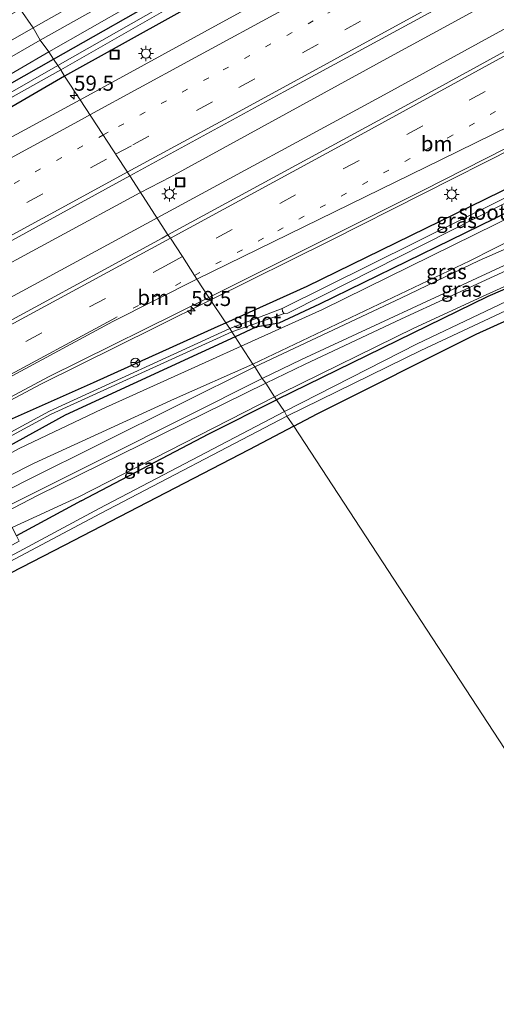
# Model space of a CAD drawing. Units: metres. Extents: x 109996 to 120000, y 393749 to 400000.
# Drawn here: x 113473 to 113552, y 393899 to 394062 of the extents above; entities that cross this region are included whole.
import ezdxf
from ezdxf.enums import TextEntityAlignment as Align

# ---------------------------------------------------------------- set-up
doc = ezdxf.new("R2010")
doc.units = ezdxf.units.M
doc.linetypes.add('VW-1-3_STREEP', pattern=[4, 1, -3])
doc.linetypes.add('VW-3-9_STREEP', pattern=[12, 3, -9])
doc.layers.get('0').update_dxf_attribs({"lineweight": 25})
for name, color, linetype, lineweight in [('B-ME-AM-KILOMETR-S-B1', 7, 'Continuous', 18), ('B-ME-BV-GELEIDECONSTRUCTIE-GELEIDERAIL-L-B1', 213, 'BV-GELEIDERAIL', 18), ('B-ME-GW-INSTEEKWATERGANG-L-B1', 10, 'Continuous', 25), ('B-ME-GW-KRUINLIJN-L-B1', 93, 'Continuous', 18), ('B-ME-GW-TEENLIJN-L-B1', 93, 'Continuous', 18), ('B-ME-IE-GRASLAND-GV-B6', 93, 'Continuous', 18), ('B-ME-IE-GRONDWERKLIJN-GROND_INGERICHT-GV-B6', 253, 'Continuous', 18), ('B-ME-IE-HULPGEOMETRIE-L-B1', 53, 'Continuous', 18), ('B-ME-IE-INRICHTINGSELEMENT-S-B1', 253, 'Continuous', 18), ('B-ME-IE-MEUBILAIR_WEGMEUBILAIR-LICHTMAST-S-B1', 8, 'Continuous', 18), ('B-ME-OG-WATER-GV-B6', 153, 'Continuous', 18), ('B-ME-VH-VERH_SOORT-BITUMEN-GV-B6', 8, 'IE-TERREINAFSCHEIDING-NATUURLIJK-HOUTWAL', 18), ('B-ME-VW-MARKERING-13STREEP-045-L-B1', 255, 'VW-1-3_STREEP', 18), ('B-ME-VW-MARKERING-39STREEP-015-L-B1', 255, 'VW-3-9_STREEP', 18), ('B-ME-VW-MARKERING-STREEP-015-L-B1', 7, 'Continuous', 18), ('B-ME-VW-MEUBILAIR_WEGMEUBILAIR-RONA-S-B1', 8, 'Continuous', 18)]:
    doc.layers.add(name, color=color, linetype=linetype, lineweight=lineweight)
doc.styles.add('NLCS-ISO', font='NLCS-ISO.TTF')
doc.linetypes.add('BV-GELEIDERAIL', pattern='A,10,-3,[108,NLCS.SHX,S=1,R=0,X=0,Y=0],-3', length=16)
doc.linetypes.add('IE-TERREINAFSCHEIDING-NATUURLIJK-HOUTWAL', pattern='A,7,-1.5,[67,NLCS.SHX,S=0.75,R=45,X=0,Y=0],-1.5,7,-1.5,[70,NLCS.SHX,S=0.75,R=0,X=0,Y=0],-1.5', length=20)

# ---------------------------------------------------------------- blocks, each defined once
blk = doc.blocks.new('put')
for p, q in [((0.75, 0.75), (-0.75, 0.75)), ((-0.75, 0.75), (-0.75, -0.75)), ((0.75, -0.75), (0.75, 0.75)), ((-0.75, -0.75), (0.75, -0.75))]:
    blk.add_line(p, q)
blk.add_lwpolyline([(-0.625, 0.625), (0.625, 0.625), (0.625, -0.625), (-0.625, -0.625)], close=True)
blk = doc.blocks.new('wegwijzer')
for q in [(-0.53, -0.53), (0, 0.75), (0.53, -0.53)]:
    blk.add_line((0, 0), q)
blk.add_circle((0, 0), 0.75)
blk = doc.blocks.new('hecto')
for p, q in [((0, 0.625), (-0.625, 0)), ((0, -0.625), (0, 0.625)), ((-0.625, 0), (0.625, 0)), ((0.625, 0), (0, -0.625))]:
    blk.add_line(p, q)
blk = doc.blocks.new('lantaarnpaal')
for p, q in [((-0.75, 0), (-1.25, 0)), ((-0.88, 0.88), (-0.53, 0.53)), ((0, 0.75), (0, 1.25)), ((0.53, 0.53), (0.88, 0.88)), ((0.75, 0), (1.25, 0)), ((-0.53, -0.53), (-0.88, -0.88)), ((0, -0.75), (0, -1.25)), ((0.53, -0.53), (0.88, -0.88))]:
    blk.add_line(p, q)
blk.add_circle((0, 0), 0.75)

msp = doc.modelspace()

# ---------------------------------------------------------------- linework, layer by layer
at = {"layer": 'B-ME-BV-GELEIDECONSTRUCTIE-GELEIDERAIL-L-B1'}
for points in [[(113493.183, 394033.281, 4.775), (113498.334, 394035.923, 4.658), (113534.738, 394055.867, 4.688), (113575.633, 394078.171, 4.648), (113632.85, 394109.635, 4.617), (113681.866, 394136.796, 4.635), (113727.239, 394162.143, 4.644), (113770.094, 394186.475, 4.574), (113804.93, 394206.299, 4.693)], [(113807.621, 394202.067, 4.672), (113787.41, 394190.455, 4.67), (113758.463, 394173.957, 4.65), (113726, 394155.576, 4.643), (113686.393, 394133.567, 4.635), (113651.297, 394114.217, 4.706), (113616.36, 394094.936, 4.73), (113605.837, 394089.249, 4.722), (113567.338, 394067.972, 4.738), (113533.699, 394049.538, 4.66), (113496.152, 394029.156, 4.766)], [(113631.563, 394080.535, 3.601), (113618.811, 394074.067, 4.117), (113599.564, 394063.991, 4.311), (113573.292, 394049.811, 4.474), (113555.433, 394040.811, 4.447), (113524.789, 394025.35, 4.405), (113504.951, 394015.49, 4.6)], [(113493.183, 394033.281, 4.775), (113465.392, 394018.233, 4.771), (113419.645, 393993.523, 4.729), (113373.869, 393968.91, 4.744), (113334.004, 393947.463, 4.732), (113297.496, 393928.032, 4.711), (113258.69, 393907.403, 4.72), (113223.178, 393888.751, 4.598), (113188.31, 393870.318, 4.594), (113158.794, 393854.884, 4.687)], [(113496.152, 394029.156, 4.766), (113473.691, 394016.951, 4.734), (113424.41, 393990.376, 4.773), (113369.254, 393960.716, 4.752), (113323.397, 393936.14, 4.74), (113276.327, 393911.143, 4.717), (113227.977, 393885.596, 4.715), (113189.027, 393865.11, 4.717), (113161.37, 393850.693, 4.705)], [(113504.951, 394015.49, 4.6), (113495.847, 394010.985, 4.608), (113476.76, 394001.525, 4.612), (113460.403, 393992.835, 4.638), (113446.333, 393985.219, 4.614), (113412.33, 393966.881, 4.605), (113406.469, 393963.63, 4.428), (113396.086, 393957.769, 3.789)]]:
    msp.add_polyline3d(points, dxfattribs=at)
at = {"layer": 'B-ME-GW-INSTEEKWATERGANG-L-B1'}
msp.add_line((113483.486, 393982.153, 5.038), (113472.732, 393976.363, 5.011), dxfattribs=at)
for points in [[(113575.798, 394106.426, 3.473), (113566.171, 394100.968, 3.5), (113541.381, 394087, 3.395), (113525.492, 394077.932, 3.398), (113499.343, 394062.935, 3.44), (113480.713, 394052.602, 3.545)], [(113478.876, 394055.433, 3.545), (113499.169, 394067.002, 3.493), (113529.323, 394083.976, 3.414), (113553.38, 394097.873, 3.455)], [(113165.124, 393883.063, 3.525), (113173.146, 393887.685, 3.552), (113198.028, 393900.548, 3.55), (113228.938, 393916.385, 3.576), (113260.261, 393932.822, 3.58), (113285.593, 393946.649, 3.575), (113318.893, 393963.769, 3.424), (113354.329, 393982.967, 3.542), (113374.635, 393994.918, 3.594), (113398.274, 394008.639, 3.546), (113422.305, 394023.231, 3.546), (113452.829, 394040.65, 3.545), (113478.876, 394055.433, 3.545)], [(113480.713, 394052.602, 3.545), (113465.555, 394043.841, 3.552), (113436.809, 394027.762, 3.556), (113410.211, 394011.896, 3.497), (113391.335, 394000.814, 3.398), (113370.384, 393987.98, 3.525), (113337.57, 393970.062, 3.49), (113306.072, 393953.202, 3.534), (113277.555, 393937.552, 3.533), (113250.684, 393923.508, 3.533), (113214.774, 393904.569, 3.555), (113182.158, 393887.462, 3.5), (113149.716, 393870.259, 3.51)], [(113507.459, 394011.704, 3.6), (113520.914, 394017.792, 3.567), (113550.449, 394032.199, 3.45), (113572.462, 394042.981, 3.311), (113580.218, 394047.093, 3.321), (113582.226, 394047.975, 3.351), (113583.669, 394047.112, 3.371), (113583.964, 394046.129, 3.341), (113583.385, 394044.934, 3.421), (113579.895, 394042.933, 3.371)], [(113579.895, 394042.933, 3.371), (113572.982, 394039.483, 3.271), (113551.952, 394028.95, 3.491), (113522.971, 394014.809, 3.451), (113516.219, 394011.638, 3.451), (113512.446, 394010.962, 3.44), (113508.989, 394009.368, 3.467)], [(113567.938, 394023.41, 5.11), (113550.904, 394016.038, 5.156), (113515.828, 393998.924, 5.106)], [(113518.705, 393994.565, 5.148), (113522.617, 393996.611, 5.014), (113548.973, 394009.8, 4.917), (113568.263, 394018.573, 4.907)], [(113170.729, 393835.464, 3.626), (113180.292, 393840.405, 3.616), (113221.07, 393861.834, 3.665), (113253.638, 393879.14, 3.68), (113296.352, 393902.008, 3.694), (113323.671, 393916.291, 3.687), (113359.601, 393935.548, 3.702), (113401.593, 393957.878, 3.683), (113433.522, 393974.961, 3.633), (113458.034, 393988.13, 3.683), (113461.443, 393989.902, 3.603), (113472.083, 393995.846, 3.702), (113485.512, 394001.812, 3.636), (113506.167, 394011.119, 3.603), (113507.459, 394011.704, 3.6)], [(113508.989, 394009.368, 3.467), (113480.797, 393996.37, 3.683), (113438.011, 393972.813, 3.738), (113406.106, 393955.517, 3.702), (113375.937, 393939.522, 3.698), (113347.713, 393924.441, 3.593), (113320.117, 393909.72, 3.582), (113270.022, 393882.938, 3.52), (113213.303, 393853.043, 3.538), (113182.399, 393837.028, 3.612), (113172.818, 393832.065, 3.567)], [(113483.486, 393982.153, 5.038), (113504.606, 393993.29, 5.159), (113515.828, 393998.924, 5.106)], [(113518.705, 393994.565, 5.148), (113511.265, 393990.641, 5.137), (113480.649, 393974.74, 5.077), (113454.006, 393961.026, 4.832), (113427.586, 393947.275, 4.775), (113426.033, 393946.56, 4.687), (113418.941, 393942.963, 4.416), (113403.948, 393935.017, 4.213), (113373.206, 393918.519, 4.363), (113343.714, 393902.667, 4.516), (113311.406, 393885.332, 4.81), (113279.311, 393868.5, 4.863), (113272.374, 393865.17, 4.764), (113254.295, 393856.325, 4.554), (113236.604, 393847.745, 4.498), (113229.312, 393843.91, 4.66), (113220.259, 393839.321, 4.726), (113199.194, 393828.658, 4.769), (113180.511, 393819.387, 4.57)]]:
    msp.add_polyline3d(points, dxfattribs=at)
at = {"layer": 'B-ME-GW-KRUINLIJN-L-B1'}
for p, q in [((113511.943, 394004.857, 5.185), (113547.911, 394021.988, 5.181)), ((113513.463, 394002.455, 7.258), (113519.992, 394005.588, 7.073)), ((113520.518, 394004.769, 6.979), (113514.06, 394001.665, 7.279))]:
    msp.add_line(p, q, dxfattribs=at)
for points in [[(113567.96, 394111.325, 5.198), (113560.129, 394106.137, 4.924), (113538.161, 394093.253, 4.739), (113504.009, 394073.959, 4.795), (113476.677, 394058.588, 4.881)], [(113145.709, 393876.175, 4.615), (113175.632, 393891.905, 4.559), (113190.572, 393899.698, 4.536), (113195.607, 393901.984, 4.413), (113224.8, 393917.613, 4.59), (113258.236, 393935.219, 4.6), (113285.591, 393949.558, 4.543), (113315.897, 393966.009, 4.728), (113347.334, 393982.542, 4.709), (113367.499, 393994.206, 4.716), (113397.195, 394012.274, 4.754), (113423.141, 394027.744, 4.773), (113451.93, 394044.367, 4.874), (113476.677, 394058.588, 4.881)], [(113576.119, 394036.004, 5.243), (113571.452, 394033.906, 5.173), (113547.911, 394021.988, 5.181)], [(113579.174, 394032.845, 7.093), (113552.88, 394020.855, 6.993), (113519.992, 394005.588, 7.073)], [(113520.518, 394004.769, 6.979), (113536.563, 394012.358, 7.003), (113574.99, 394030.07, 7.043), (113576.275, 394029.994, 6.933), (113577.568, 394029.517, 6.893), (113578.642, 394028.828, 6.923)], [(113511.943, 394004.857, 5.185), (113498.909, 393999.078, 5.174), (113475.663, 393988.423, 5.167), (113457.49, 393979.214, 5.079), (113418.59, 393958.493, 4.97), (113377.664, 393936.461, 4.854), (113333.649, 393913.277, 4.76), (113283.238, 393886.658, 4.672), (113231.015, 393859.161, 4.64), (113184.201, 393834.278, 4.614), (113174.466, 393829.384, 4.583)], [(113514.06, 394001.665, 7.279), (113476.317, 393983.125, 7.2), (113443.535, 393966.049, 7.155), (113408.321, 393947.664, 7.113), (113368.086, 393926.021, 7.056), (113327.977, 393905.118, 7.111), (113290.888, 393885.362, 7.206), (113247.614, 393862.272, 7.134), (113223.512, 393849.356, 6.924), (113223.32, 393849.671, 6.925), (113223.636, 393850.383, 6.952), (113230.44, 393853.978, 7.086), (113259.614, 393869.549, 7.206), (113289.781, 393885.523, 7.186), (113319.858, 393901.645, 7.152), (113344.533, 393914.852, 7.024), (113372.959, 393929.853, 7.167), (113402.394, 393945.468, 7.185), (113430.685, 393960.358, 7.182), (113459.225, 393975.313, 7.155), (113487.609, 393989.481, 7.255), (113513.463, 394002.455, 7.258)]]:
    msp.add_polyline3d(points, dxfattribs=at)
at = {"layer": 'B-ME-GW-TEENLIJN-L-B1'}
for p, q in [((113515.497, 393999.43, 5.364), (113482.987, 393982.775, 5.391)), ((113482.987, 393982.775, 5.391), (113472.005, 393977.732, 5.767))]:
    msp.add_line(p, q, dxfattribs=at)
for points in [[(113475.526, 394060.603, 4.998), (113490.292, 394069.024, 4.859), (113522.469, 394087.403, 5.009), (113551.467, 394103.817, 4.987), (113564.016, 394111.14, 5.294), (113566.411, 394111.648, 5.351), (113567.96, 394111.325, 5.198)], [(113575.668, 394110.953, 3.503), (113564.183, 394104.916, 3.576), (113552.079, 394098.469, 3.687), (113524.395, 394082.825, 3.742), (113498.504, 394068.302, 3.806), (113478.079, 394056.617, 3.895)], [(113475.526, 394060.603, 4.998), (113466.4, 394055.425, 5.069), (113434.537, 394036.845, 4.919), (113399.499, 394016.189, 4.872), (113366.375, 393996.554, 4.755), (113319.676, 393971.051, 4.806), (113276.759, 393947.619, 4.732), (113239.355, 393927.772, 4.757)], [(113478.079, 394056.617, 3.895), (113463.27, 394048.039, 3.885), (113434.123, 394031.198, 3.695), (113401.459, 394011.613, 3.632), (113369.501, 393992.572, 3.695), (113336.353, 393974.305, 3.71), (113299.438, 393954.553, 3.697), (113264.258, 393935.598, 3.691), (113232.395, 393919.007, 3.688), (113196.653, 393900.17, 3.707), (113192.846, 393898.661, 3.812), (113167.137, 393884.978, 3.694), (113146.972, 393874.121, 3.545)], [(113582.105, 394043.366, 3.485), (113578.03, 394040.829, 3.669), (113552.324, 394028.1, 3.599), (113523.503, 394013.898, 3.494), (113510.014, 394007.803, 3.551)], [(113549.454, 394022.005, 5.103), (113573.176, 394032.447, 5.433), (113575.243, 394033.872, 5.473), (113576.119, 394036.004, 5.243)], [(113622.849, 393878.645, 5.299), (113620.646, 393883.921, 5.146), (113614.99, 393896.764, 5.187), (113605.951, 393917.244, 5.389), (113599.28, 393935.396, 5.557), (113593.898, 393948.118, 5.486), (113588.761, 393962.283, 5.377), (113584.741, 393975.604, 5.348), (113579.029, 393999.46, 5.296), (113576.241, 394016.667, 5.341), (113575.857, 394023.539, 5.451), (113575.874, 394024.93, 5.455), (113575.736, 394026.198, 5.459), (113574.378, 394026.868, 5.464), (113572.119, 394026.184, 5.37), (113567.997, 394024.165, 5.293), (113550.636, 394016.335, 5.032)], [(113549.454, 394022.005, 5.103), (113536.453, 394015.773, 5.075), (113512.252, 394004.385, 5.075)], [(113550.636, 394016.335, 5.032), (113538.621, 394010.804, 5.253), (113516.795, 394000.095, 5.363), (113515.497, 393999.43, 5.364)], [(113510.014, 394007.803, 3.551), (113504.652, 394005.381, 3.574), (113486.896, 393997.373, 3.651), (113473.163, 393990.824, 3.716), (113456.55, 393981.808, 3.789), (113429.499, 393967.303, 3.76), (113400.945, 393951.934, 3.709), (113373.427, 393937.483, 3.723), (113338.01, 393918.456, 3.64), (113304.21, 393900.385, 3.633), (113257.461, 393875.304, 3.683), (113214.197, 393852.693, 3.673), (113182.755, 393836.484, 3.698), (113173.17, 393831.493, 3.697)], [(113226.247, 393847.161, 4.593), (113222.43, 393846.101, 4.563), (113219.863, 393846.007, 4.583), (113218.435, 393847.229, 4.613), (113218.51, 393849.109, 4.633), (113221.805, 393852.322, 4.653), (113271.399, 393878.644, 4.803), (113320.157, 393904.713, 4.793), (113371.832, 393931.719, 4.903), (113423.249, 393959.273, 5.003), (113474.275, 393985.493, 5.093), (113512.252, 394004.385, 5.075)]]:
    msp.add_polyline3d(points, dxfattribs=at)
at = {"layer": 'B-ME-IE-GRASLAND-GV-B6'}
for points in [[(113491.51, 394036.061, 4.131), (113517.042, 394049.992, 4.028), (113556.686, 394071.563, 4.022), (113579.95, 394084.305, 4.086), (113595.418, 394092.806, 4.074), (113632.82, 394113.473, 4.02), (113670.348, 394134.217, 4.012), (113712.585, 394157.626, 4.012), (113756.708, 394182.615, 4.017), (113800.91, 394207.853, 4.002), (113803.124, 394209.085, 4.017), (113809.383, 394199.371, 4.026), (113769.1, 394176.346, 4.035), (113725.527, 394151.634, 4.024), (113658.679, 394114.482, 3.999), (113611.629, 394088.488, 4.034), (113596.924, 394080.562, 4.078), (113581.442, 394072.034, 4.073), (113536.537, 394047.289, 4.038), (113497.827, 394026.292, 4.095), (113491.51, 394036.061, 4.131)], [(113564.016, 394111.14, 5.294), (113551.467, 394103.817, 4.987), (113522.469, 394087.403, 5.009), (113490.292, 394069.024, 4.859), (113475.526, 394060.603, 4.998), (113473.333, 394063.735, 7.891), (113492.172, 394074.864, 7.896), (113519.955, 394090.251, 7.86), (113547.802, 394106.052, 7.893), (113569.416, 394118.288, 7.965)], [(113476.677, 394058.588, 4.881), (113475.526, 394060.603, 4.998), (113490.292, 394069.024, 4.859), (113522.469, 394087.403, 5.009), (113551.467, 394103.817, 4.987), (113564.016, 394111.14, 5.294), (113566.411, 394111.648, 5.351), (113567.96, 394111.325, 5.198), (113560.129, 394106.137, 4.924), (113538.161, 394093.253, 4.739), (113504.009, 394073.959, 4.795), (113476.677, 394058.588, 4.881)], [(113594.78, 394110.039, 3.708), (113546.823, 394083.371, 3.662), (113507.437, 394061.898, 3.706), (113483.27, 394048.655, 3.754), (113480.713, 394052.602, 3.545), (113499.343, 394062.935, 3.44), (113525.492, 394077.932, 3.398), (113541.381, 394087, 3.395), (113566.171, 394100.968, 3.5)], [(113571.003, 394106.646, 2.695), (113550.482, 394094.788, 2.725), (113527.474, 394081.674, 2.725), (113501.476, 394066.854, 2.725), (113479.57, 394054.385, 2.833), (113478.876, 394055.433, 3.545), (113499.169, 394067.002, 3.493), (113529.323, 394083.976, 3.414), (113553.38, 394097.873, 3.455)], [(113564.183, 394104.916, 3.576), (113552.079, 394098.469, 3.687), (113524.395, 394082.825, 3.742), (113498.504, 394068.302, 3.806), (113478.079, 394056.617, 3.895), (113476.677, 394058.588, 4.881), (113504.009, 394073.959, 4.795), (113538.161, 394093.253, 4.739), (113560.129, 394106.137, 4.924)], [(113480.713, 394052.602, 3.545), (113480.061, 394053.675, 2.833), (113501.738, 394066.093, 2.725), (113527.879, 394080.913, 2.725), (113551.029, 394093.796, 2.725), (113571.587, 394105.592, 2.695)], [(113553.38, 394097.873, 3.455), (113529.323, 394083.976, 3.414), (113499.169, 394067.002, 3.493), (113478.876, 394055.433, 3.545), (113478.079, 394056.617, 3.895), (113498.504, 394068.302, 3.806), (113524.395, 394082.825, 3.742), (113552.079, 394098.469, 3.687), (113564.183, 394104.916, 3.576)], [(113566.171, 394100.968, 3.5), (113541.381, 394087, 3.395), (113525.492, 394077.932, 3.398), (113499.343, 394062.935, 3.44), (113480.713, 394052.602, 3.545)], [(113248.026, 393936.966, 7.854), (113283.098, 393955.482, 7.815), (113313.711, 393972.234, 7.806), (113344.254, 393988.484, 7.819), (113370.897, 394003.946, 7.79), (113388.612, 394014.522, 7.897), (113402.449, 394022.423, 7.837), (113438.859, 394043.855, 7.841), (113473.333, 394063.735, 7.891), (113475.526, 394060.603, 4.998), (113466.4, 394055.425, 5.069), (113434.537, 394036.845, 4.919), (113399.499, 394016.189, 4.872), (113366.375, 393996.554, 4.755), (113319.676, 393971.051, 4.806), (113276.759, 393947.619, 4.732), (113239.355, 393927.772, 4.757)], [(113239.355, 393927.772, 4.757), (113276.759, 393947.619, 4.732), (113319.676, 393971.051, 4.806), (113366.375, 393996.554, 4.755), (113399.499, 394016.189, 4.872), (113434.537, 394036.845, 4.919), (113466.4, 394055.425, 5.069), (113475.526, 394060.603, 4.998), (113476.677, 394058.588, 4.881), (113451.93, 394044.367, 4.874), (113423.141, 394027.744, 4.773), (113397.195, 394012.274, 4.754), (113367.499, 393994.206, 4.716), (113347.334, 393982.542, 4.709), (113315.897, 393966.009, 4.728), (113285.591, 393949.558, 4.543), (113258.236, 393935.219, 4.6), (113224.8, 393917.613, 4.59)], [(113224.8, 393917.613, 4.59), (113258.236, 393935.219, 4.6), (113285.591, 393949.558, 4.543), (113315.897, 393966.009, 4.728), (113347.334, 393982.542, 4.709), (113367.499, 393994.206, 4.716), (113397.195, 394012.274, 4.754), (113423.141, 394027.744, 4.773), (113451.93, 394044.367, 4.874), (113476.677, 394058.588, 4.881), (113478.079, 394056.617, 3.895), (113463.27, 394048.039, 3.885), (113434.123, 394031.198, 3.695), (113401.459, 394011.613, 3.632), (113369.501, 393992.572, 3.695), (113336.353, 393974.305, 3.71), (113299.438, 393954.553, 3.697), (113264.258, 393935.598, 3.691), (113232.395, 393919.007, 3.688)], [(113232.395, 393919.007, 3.688), (113264.258, 393935.598, 3.691), (113299.438, 393954.553, 3.697), (113336.353, 393974.305, 3.71), (113369.501, 393992.572, 3.695), (113401.459, 394011.613, 3.632), (113434.123, 394031.198, 3.695), (113463.27, 394048.039, 3.885), (113478.079, 394056.617, 3.895), (113478.876, 394055.433, 3.545), (113452.829, 394040.65, 3.545), (113422.305, 394023.231, 3.546), (113398.274, 394008.639, 3.546), (113374.635, 393994.918, 3.594), (113354.329, 393982.967, 3.542), (113318.893, 393963.769, 3.424), (113285.593, 393946.649, 3.575), (113260.261, 393932.822, 3.58), (113228.938, 393916.385, 3.576)], [(113228.938, 393916.385, 3.576), (113260.261, 393932.822, 3.58), (113285.593, 393946.649, 3.575), (113318.893, 393963.769, 3.424), (113354.329, 393982.967, 3.542), (113374.635, 393994.918, 3.594), (113398.274, 394008.639, 3.546), (113422.305, 394023.231, 3.546), (113452.829, 394040.65, 3.545), (113478.876, 394055.433, 3.545), (113479.57, 394054.385, 2.833), (113462.93, 394044.871, 2.833), (113439.529, 394031.621, 2.833), (113419.48, 394019.904, 2.833), (113395.168, 394005.39, 2.833), (113369.968, 393990.538, 2.833), (113363.158, 393986.478, 2.731), (113334.312, 393970.702, 2.731), (113305.173, 393954.979, 2.731), (113280.366, 393941.894, 2.731), (113255.792, 393928.805, 2.731), (113230.881, 393915.512, 2.731)], [(113239.608, 393919.5, 2.833), (113270.537, 393935.881, 2.833), (113297.001, 393950.032, 2.833), (113321.315, 393962.79, 2.833), (113349.086, 393977.824, 2.833), (113370.412, 393989.856, 2.833), (113395.586, 394004.751, 2.833), (113419.933, 394019.113, 2.833), (113439.731, 394031.052, 2.833), (113462.937, 394044.114, 2.833), (113480.061, 394053.675, 2.833), (113480.713, 394052.602, 3.545), (113465.555, 394043.841, 3.552), (113436.809, 394027.762, 3.556), (113410.211, 394011.896, 3.497), (113391.335, 394000.814, 3.398), (113370.384, 393987.98, 3.525), (113337.57, 393970.062, 3.49), (113306.072, 393953.202, 3.534), (113277.555, 393937.552, 3.533), (113250.684, 393923.508, 3.533)], [(113250.684, 393923.508, 3.533), (113277.555, 393937.552, 3.533), (113306.072, 393953.202, 3.534), (113337.57, 393970.062, 3.49), (113370.384, 393987.98, 3.525), (113391.335, 394000.814, 3.398), (113410.211, 394011.896, 3.497), (113436.809, 394027.762, 3.556), (113465.555, 394043.841, 3.552), (113480.713, 394052.602, 3.545), (113483.27, 394048.655, 3.754), (113464.885, 394038.708, 3.749), (113442.546, 394026.355, 3.705), (113427.436, 394017.42, 3.789), (113396.892, 393999.182, 3.799), (113366.683, 393981.292, 3.81), (113347.965, 393971.229, 3.809), (113307.924, 393949.892, 3.792), (113258.88, 393923.884, 3.76), (113222.272, 393904.435, 3.799)], [(113572.462, 394042.981, 3.311), (113550.449, 394032.199, 3.45), (113520.914, 394017.792, 3.567), (113507.459, 394011.704, 3.6), (113504.613, 394015.897, 3.746), (113540.233, 394033.724, 3.71), (113574.524, 394051.088, 3.7)], [(113553.659, 394032.361, 2.667), (113516.818, 394014.087, 2.667), (113508.096, 394010.737, 2.809), (113507.459, 394011.704, 3.6), (113520.914, 394017.792, 3.567), (113550.449, 394032.199, 3.45), (113572.462, 394042.981, 3.311)], [(113572.982, 394039.483, 3.271), (113551.952, 394028.95, 3.491), (113522.971, 394014.809, 3.451), (113516.219, 394011.638, 3.451), (113512.446, 394010.962, 3.44), (113508.989, 394009.368, 3.467), (113508.458, 394010.178, 2.809), (113517.099, 394013.26, 2.667)], [(113552.324, 394028.1, 3.599), (113523.503, 394013.898, 3.494), (113510.014, 394007.803, 3.551), (113508.989, 394009.368, 3.467), (113512.446, 394010.962, 3.44), (113516.219, 394011.638, 3.451), (113522.971, 394014.809, 3.451), (113551.952, 394028.95, 3.491), (113572.982, 394039.483, 3.271)], [(113163.2, 393847.735, 4.074), (113157.043, 393857.67, 4.105), (113178.153, 393868.629, 4.04), (113218.112, 393889.771, 4.01), (113258.179, 393911.066, 4.018), (113292.797, 393929.334, 4.061), (113335.103, 393951.876, 4.083), (113368.482, 393969.764, 4.078), (113402.606, 393987.991, 4.11), (113435.653, 394005.764, 4.123), (113466.17, 394022.199, 4.041), (113491.51, 394036.061, 4.131), (113497.827, 394026.292, 4.095), (113496.888, 394025.75, 4.098), (113464.289, 394008.048, 4.053), (113427.974, 393988.402, 4.035), (113394.124, 393970.198, 4.034), (113365.444, 393954.91, 4.022), (113332.418, 393937.293, 4.023), (113297.679, 393918.751, 4.063), (113265.056, 393901.466, 4.041), (113232.651, 393884.344, 4.008), (113192.865, 393863.393, 4.034), (113163.2, 393847.735, 4.074)], [(113512.252, 394004.385, 5.075), (113511.943, 394004.857, 5.185), (113547.911, 394021.988, 5.181), (113571.452, 394033.906, 5.173), (113576.119, 394036.004, 5.243), (113575.243, 394033.872, 5.473), (113573.176, 394032.447, 5.433), (113549.454, 394022.005, 5.103), (113536.453, 394015.773, 5.075), (113512.252, 394004.385, 5.075)], [(113571.452, 394033.906, 5.173), (113547.911, 394021.988, 5.181), (113511.943, 394004.857, 5.185), (113510.014, 394007.803, 3.551), (113523.503, 394013.898, 3.494), (113552.324, 394028.1, 3.599)], [(113552.88, 394020.855, 6.993), (113519.992, 394005.588, 7.073), (113513.463, 394002.455, 7.258), (113512.252, 394004.385, 5.075), (113536.453, 394015.773, 5.075), (113549.454, 394022.005, 5.103), (113573.176, 394032.447, 5.433)], [(113514.06, 394001.665, 7.279), (113513.463, 394002.455, 7.258), (113519.992, 394005.588, 7.073), (113552.88, 394020.855, 6.993), (113579.174, 394032.845, 7.093), (113579.583, 394031.265, 7.263), (113579.138, 394029.517, 7.113), (113578.642, 394028.828, 6.923), (113577.568, 394029.517, 6.893), (113576.275, 394029.994, 6.933), (113574.99, 394030.07, 7.043), (113536.563, 394012.358, 7.003), (113520.518, 394004.769, 6.979), (113514.06, 394001.665, 7.279)], [(113567.997, 394024.165, 5.293), (113550.636, 394016.335, 5.032), (113538.621, 394010.804, 5.253), (113516.795, 394000.095, 5.363), (113515.497, 393999.43, 5.364), (113514.06, 394001.665, 7.279), (113520.518, 394004.769, 6.979), (113536.563, 394012.358, 7.003), (113574.99, 394030.07, 7.043)], [(113517.099, 394013.26, 2.667), (113517.754, 394013.305, 2.667), (113523.557, 394016.203, 2.667), (113552.988, 394031.147, 2.667)], [(113567.938, 394023.41, 5.11), (113550.904, 394016.038, 5.156), (113515.828, 393998.924, 5.106), (113515.497, 393999.43, 5.364), (113516.795, 394000.095, 5.363), (113538.621, 394010.804, 5.253), (113550.636, 394016.335, 5.032), (113567.997, 394024.165, 5.293)], [(113559.61, 394017.933, 3.737), (113539.196, 394008.216, 3.737), (113517.157, 393996.964, 3.737), (113515.828, 393998.924, 5.106), (113550.904, 394016.038, 5.156), (113567.938, 394023.41, 5.11)], [(113568.263, 394018.573, 4.907), (113548.973, 394009.8, 4.917), (113522.617, 393996.611, 5.014), (113518.705, 393994.565, 5.148)], [(113336.009, 393926.655, 3.721), (113375.419, 393947.751, 3.71), (113413.087, 393967.875, 3.744), (113451.111, 393988.359, 3.749), (113458.968, 393992.543, 3.741), (113459.29, 393991.958, 3.723), (113460.038, 393990.54, 3.69), (113457.101, 393988.926, 3.661), (113457.524, 393987.945, 3.624), (113461.422, 393989.97, 3.603), (113460.068, 393992.432, 3.685), (113459.8, 393992.986, 3.74), (113478.057, 394002.708, 3.721), (113504.613, 394015.897, 3.746), (113507.459, 394011.704, 3.6), (113506.167, 394011.119, 3.603), (113485.512, 394001.812, 3.636), (113472.083, 393995.846, 3.702), (113461.443, 393989.902, 3.603), (113458.034, 393988.13, 3.683), (113433.522, 393974.961, 3.633), (113401.593, 393957.878, 3.683), (113359.601, 393935.548, 3.702), (113323.671, 393916.291, 3.687)], [(113518.705, 393994.565, 5.148), (113517.584, 393996.215, 3.737), (113539.777, 394007.073, 3.737), (113559.976, 394016.573, 3.737)], [(113221.07, 393861.834, 3.665), (113253.638, 393879.14, 3.68), (113296.352, 393902.008, 3.694), (113323.671, 393916.291, 3.687), (113359.601, 393935.548, 3.702), (113401.593, 393957.878, 3.683), (113433.522, 393974.961, 3.633), (113458.034, 393988.13, 3.683), (113461.443, 393989.902, 3.603), (113472.083, 393995.846, 3.702), (113485.512, 394001.812, 3.636), (113506.167, 394011.119, 3.603), (113507.459, 394011.704, 3.6), (113508.096, 394010.737, 2.809), (113478.18, 393997.048, 2.701), (113445.348, 393979.249, 2.701), (113405.96, 393957.92, 2.701), (113364.962, 393936.014, 2.701), (113328.72, 393916.716, 2.701), (113298.107, 393900.384, 2.582), (113260.396, 393880.277, 2.582), (113224.21, 393861.358, 2.582)], [(113172.105, 393833.274, 2.519), (113197.711, 393846.839, 2.582), (113224.479, 393860.773, 2.582), (113260.576, 393879.839, 2.582), (113298.224, 393899.907, 2.582), (113328.99, 393916.13, 2.701), (113353.981, 393929.523, 2.701), (113365.181, 393935.513, 2.701), (113406.208, 393957.465, 2.701), (113445.622, 393978.752, 2.701), (113478.467, 393996.531, 2.701), (113508.458, 394010.178, 2.809), (113508.989, 394009.368, 3.467), (113480.797, 393996.37, 3.683), (113438.011, 393972.813, 3.738), (113406.106, 393955.517, 3.702), (113375.937, 393939.522, 3.698), (113347.713, 393924.441, 3.593), (113320.117, 393909.72, 3.582), (113270.022, 393882.938, 3.52), (113213.303, 393853.043, 3.538), (113182.399, 393837.028, 3.612), (113172.818, 393832.065, 3.567), (113172.105, 393833.274, 2.519)], [(113213.303, 393853.043, 3.538), (113270.022, 393882.938, 3.52), (113320.117, 393909.72, 3.582), (113347.713, 393924.441, 3.593), (113375.937, 393939.522, 3.698), (113406.106, 393955.517, 3.702), (113438.011, 393972.813, 3.738), (113480.797, 393996.37, 3.683), (113508.989, 394009.368, 3.467), (113510.014, 394007.803, 3.551), (113504.652, 394005.381, 3.574), (113486.896, 393997.373, 3.651), (113473.163, 393990.824, 3.716), (113456.55, 393981.808, 3.789), (113429.499, 393967.303, 3.76), (113400.945, 393951.934, 3.709), (113373.427, 393937.483, 3.723), (113338.01, 393918.456, 3.64), (113304.21, 393900.385, 3.633), (113257.461, 393875.304, 3.683), (113214.197, 393852.693, 3.673)], [(113214.197, 393852.693, 3.673), (113257.461, 393875.304, 3.683), (113304.21, 393900.385, 3.633), (113338.01, 393918.456, 3.64), (113373.427, 393937.483, 3.723), (113400.945, 393951.934, 3.709), (113429.499, 393967.303, 3.76), (113456.55, 393981.808, 3.789), (113473.163, 393990.824, 3.716), (113486.896, 393997.373, 3.651), (113504.652, 394005.381, 3.574), (113510.014, 394007.803, 3.551), (113511.943, 394004.857, 5.185), (113498.909, 393999.078, 5.174), (113475.663, 393988.423, 5.167), (113457.49, 393979.214, 5.079), (113418.59, 393958.493, 4.97), (113377.664, 393936.461, 4.854), (113333.649, 393913.277, 4.76), (113283.238, 393886.658, 4.672), (113231.015, 393859.161, 4.64)], [(113231.015, 393859.161, 4.64), (113283.238, 393886.658, 4.672), (113333.649, 393913.277, 4.76), (113377.664, 393936.461, 4.854), (113418.59, 393958.493, 4.97), (113457.49, 393979.214, 5.079), (113475.663, 393988.423, 5.167), (113498.909, 393999.078, 5.174), (113511.943, 394004.857, 5.185), (113512.252, 394004.385, 5.075), (113474.275, 393985.493, 5.093), (113423.249, 393959.273, 5.003), (113371.832, 393931.719, 4.903), (113320.157, 393904.713, 4.793), (113271.399, 393878.644, 4.803), (113221.805, 393852.322, 4.653)], [(113221.805, 393852.322, 4.653), (113271.399, 393878.644, 4.803), (113320.157, 393904.713, 4.793), (113371.832, 393931.719, 4.903), (113423.249, 393959.273, 5.003), (113474.275, 393985.493, 5.093), (113512.252, 394004.385, 5.075), (113513.463, 394002.455, 7.258), (113487.609, 393989.481, 7.255), (113459.225, 393975.313, 7.155), (113430.685, 393960.358, 7.182), (113402.394, 393945.468, 7.185), (113372.959, 393929.853, 7.167), (113344.533, 393914.852, 7.024), (113319.858, 393901.645, 7.152), (113289.781, 393885.523, 7.186), (113259.614, 393869.549, 7.206), (113230.44, 393853.978, 7.086)], [(113514.06, 394001.665, 7.279), (113476.317, 393983.125, 7.2), (113443.535, 393966.049, 7.155), (113408.321, 393947.664, 7.113), (113368.086, 393926.021, 7.056), (113327.977, 393905.118, 7.111), (113290.888, 393885.362, 7.206), (113247.614, 393862.272, 7.134), (113223.512, 393849.356, 6.924), (113223.32, 393849.671, 6.925), (113223.636, 393850.383, 6.952), (113230.44, 393853.978, 7.086), (113259.614, 393869.549, 7.206), (113289.781, 393885.523, 7.186), (113319.858, 393901.645, 7.152), (113344.533, 393914.852, 7.024), (113372.959, 393929.853, 7.167), (113402.394, 393945.468, 7.185), (113430.685, 393960.358, 7.182), (113459.225, 393975.313, 7.155), (113487.609, 393989.481, 7.255), (113513.463, 394002.455, 7.258), (113514.06, 394001.665, 7.279)], [(113247.614, 393862.272, 7.134), (113290.888, 393885.362, 7.206), (113327.977, 393905.118, 7.111), (113368.086, 393926.021, 7.056), (113408.321, 393947.664, 7.113), (113443.535, 393966.049, 7.155), (113476.317, 393983.125, 7.2), (113514.06, 394001.665, 7.279), (113515.497, 393999.43, 5.364), (113482.987, 393982.775, 5.391), (113472.005, 393977.732, 5.767), (113471.916, 393977.685, 5.767), (113471.624, 393977.54, 5.818), (113461.188, 393972.066, 5.775), (113460.915, 393971.899, 5.76), (113460.828, 393971.849, 5.76)], [(113324.085, 393897.566, 4.658), (113354.07, 393913.101, 4.523), (113366.201, 393919.696, 4.69), (113396.951, 393936.052, 4.796), (113432.294, 393954.923, 4.869), (113455.849, 393967.506, 4.919), (113461.475, 393970.719, 5.174), (113462.199, 393969.456, 4.519), (113473.197, 393975.489, 4.527), (113472.732, 393976.363, 5.011), (113483.486, 393982.153, 5.038), (113504.606, 393993.29, 5.159), (113515.828, 393998.924, 5.106), (113517.157, 393996.964, 3.737), (113486.459, 393980.868, 3.727), (113455.321, 393964.216, 3.661), (113423.304, 393947.49, 3.535), (113382.614, 393926.406, 3.532), (113349.435, 393908.799, 3.489), (113314.473, 393890.425, 3.483)], [(113472.005, 393977.732, 5.767), (113482.987, 393982.775, 5.391), (113515.497, 393999.43, 5.364), (113515.828, 393998.924, 5.106), (113504.606, 393993.29, 5.159), (113483.486, 393982.153, 5.038), (113472.732, 393976.363, 5.011), (113472.005, 393977.732, 5.767)], [(113315.093, 393889.217, 3.483), (113349.811, 393907.99, 3.489), (113383.111, 393925.353, 3.532), (113423.617, 393946.787, 3.535), (113455.603, 393963.609, 3.661), (113486.692, 393980.059, 3.727), (113517.584, 393996.215, 3.737), (113518.705, 393994.565, 5.148), (113511.265, 393990.641, 5.137), (113480.649, 393974.74, 5.077), (113454.006, 393961.026, 4.832), (113427.586, 393947.275, 4.775), (113426.033, 393946.56, 4.687), (113418.941, 393942.963, 4.416), (113403.948, 393935.017, 4.213), (113373.206, 393918.519, 4.363), (113343.714, 393902.667, 4.516), (113311.406, 393885.332, 4.81)]]:
    msp.add_polyline3d(points, dxfattribs=at)
at = {"layer": 'B-ME-IE-GRONDWERKLIJN-GROND_INGERICHT-GV-B6'}
for points in [[(113600.804, 393869.155, 5.183), (113591.415, 393883.299, 4.853), (113518.705, 393994.565, 5.148), (113522.617, 393996.611, 5.014), (113548.973, 394009.8, 4.917), (113568.263, 394018.573, 4.907), (113570.915, 394001.4, 4.923), (113575.134, 393982.503, 4.896), (113583.215, 393953.241, 4.865), (113588.778, 393937.81, 4.983), (113592.457, 393928.31, 4.952), (113601.559, 393907.063, 4.896), (113610.415, 393886.788, 4.786), (113615.917, 393874.341, 4.859), (113617.678, 393870.895, 5.174), (113600.804, 393869.155, 5.183)], [(113419.584, 393876.337, 4.262), (113422.127, 393901.608, 4.437), (113425.692, 393931.45, 4.719), (113427.586, 393947.275, 4.775), (113454.006, 393961.026, 4.832), (113480.649, 393974.74, 5.077), (113511.265, 393990.641, 5.137), (113518.705, 393994.565, 5.148), (113591.415, 393883.299, 4.853)]]:
    msp.add_polyline3d(points, dxfattribs=at)
at = {"layer": 'B-ME-IE-HULPGEOMETRIE-L-B1'}
msp.add_polyline3d([(113591.415, 393883.299, 4.853), (113518.705, 393994.565, 5.148), (113517.584, 393996.215, 3.737), (113517.157, 393996.964, 3.737), (113515.828, 393998.924, 5.106), (113515.497, 393999.43, 5.364), (113514.06, 394001.665, 7.279), (113513.463, 394002.455, 7.258), (113512.252, 394004.385, 5.075), (113511.943, 394004.857, 5.185), (113510.014, 394007.803, 3.551), (113508.989, 394009.368, 3.467), (113508.458, 394010.178, 2.809), (113508.096, 394010.737, 2.809), (113507.459, 394011.704, 3.6), (113504.613, 394015.897, 3.746), (113502.663, 394018.948, 3.878), (113502.258, 394019.566, 3.948), (113500.261, 394022.696, 3.971), (113498.255, 394025.719, 4.043), (113497.827, 394026.292, 4.095), (113491.51, 394036.061, 4.131), (113483.27, 394048.655, 3.754), (113480.713, 394052.602, 3.545), (113480.061, 394053.675, 2.833), (113479.57, 394054.385, 2.833), (113478.876, 394055.433, 3.545), (113478.079, 394056.617, 3.895), (113476.677, 394058.588, 4.881), (113475.526, 394060.603, 4.998), (113473.333, 394063.735, 7.891)], dxfattribs=at)
at = {"layer": 'B-ME-OG-WATER-GV-B6'}
for points in [[(113480.061, 394053.675, 2.833), (113479.57, 394054.385, 2.833), (113501.476, 394066.854, 2.725), (113527.474, 394081.674, 2.725), (113550.482, 394094.788, 2.725), (113571.003, 394106.646, 2.695), (113575.256, 394108.832, 2.695), (113575.81, 394107.874, 2.695), (113571.587, 394105.592, 2.695), (113551.029, 394093.796, 2.725), (113527.879, 394080.913, 2.725), (113501.738, 394066.093, 2.725), (113480.061, 394053.675, 2.833)], [(113230.881, 393915.512, 2.731), (113255.792, 393928.805, 2.731), (113280.366, 393941.894, 2.731), (113305.173, 393954.979, 2.731), (113334.312, 393970.702, 2.731), (113363.158, 393986.478, 2.731), (113369.968, 393990.538, 2.833), (113395.168, 394005.39, 2.833), (113419.48, 394019.904, 2.833), (113439.529, 394031.621, 2.833), (113462.93, 394044.871, 2.833), (113479.57, 394054.385, 2.833), (113480.061, 394053.675, 2.833), (113462.937, 394044.114, 2.833), (113439.731, 394031.052, 2.833), (113419.933, 394019.113, 2.833), (113395.586, 394004.751, 2.833), (113370.412, 393989.856, 2.833), (113349.086, 393977.824, 2.833), (113321.315, 393962.79, 2.833), (113297.001, 393950.032, 2.833), (113270.537, 393935.881, 2.833), (113239.608, 393919.5, 2.833)], [(113517.099, 394013.26, 2.667), (113516.825, 394013.568, 2.667), (113516.818, 394014.087, 2.667), (113553.659, 394032.361, 2.667), (113582.684, 394046.885, 2.667), (113583.221, 394045.861, 2.667), (113552.988, 394031.147, 2.667), (113523.557, 394016.203, 2.667), (113517.754, 394013.305, 2.667), (113517.099, 394013.26, 2.667)], [(113517.584, 393996.215, 3.737), (113517.157, 393996.964, 3.737), (113539.196, 394008.216, 3.737), (113559.61, 394017.933, 3.737)], [(113559.976, 394016.573, 3.737), (113539.777, 394007.073, 3.737), (113517.584, 393996.215, 3.737)], [(113517.099, 394013.26, 2.667), (113508.458, 394010.178, 2.809), (113508.096, 394010.737, 2.809), (113516.818, 394014.087, 2.667), (113516.825, 394013.568, 2.667), (113517.099, 394013.26, 2.667)], [(113172.105, 393833.274, 2.519), (113171.764, 393833.78, 2.519), (113197.505, 393847.319, 2.582), (113224.21, 393861.358, 2.582), (113260.396, 393880.277, 2.582), (113298.107, 393900.384, 2.582), (113328.72, 393916.716, 2.701), (113364.962, 393936.014, 2.701), (113405.96, 393957.92, 2.701), (113445.348, 393979.249, 2.701), (113478.18, 393997.048, 2.701), (113508.096, 394010.737, 2.809), (113508.458, 394010.178, 2.809), (113478.467, 393996.531, 2.701), (113445.622, 393978.752, 2.701), (113406.208, 393957.465, 2.701), (113365.181, 393935.513, 2.701), (113353.981, 393929.523, 2.701), (113328.99, 393916.13, 2.701), (113298.224, 393899.907, 2.582), (113260.576, 393879.839, 2.582), (113224.479, 393860.773, 2.582), (113197.711, 393846.839, 2.582), (113172.105, 393833.274, 2.519)], [(113227.876, 393846.031, 3.441), (113254.475, 393859.343, 3.449), (113284.138, 393874.347, 3.458), (113314.473, 393890.425, 3.483), (113349.435, 393908.799, 3.489), (113382.614, 393926.406, 3.532), (113423.304, 393947.49, 3.535), (113455.321, 393964.216, 3.661), (113486.459, 393980.868, 3.727), (113517.157, 393996.964, 3.737), (113517.584, 393996.215, 3.737), (113486.692, 393980.059, 3.727), (113455.603, 393963.609, 3.661), (113423.617, 393946.787, 3.535), (113383.111, 393925.353, 3.532), (113349.811, 393907.99, 3.489), (113315.093, 393889.217, 3.483), (113284.601, 393873.303, 3.458), (113254.912, 393858.485, 3.449), (113228.244, 393845.189, 3.441)]]:
    msp.add_polyline3d(points, dxfattribs=at)
at = {"layer": 'B-ME-VH-VERH_SOORT-BITUMEN-GV-B6'}
for points in [[(113712.585, 394157.626, 4.012), (113670.348, 394134.217, 4.012), (113632.82, 394113.473, 4.02), (113595.418, 394092.806, 4.074), (113579.95, 394084.305, 4.086), (113556.686, 394071.563, 4.022), (113517.042, 394049.992, 4.028), (113491.51, 394036.061, 4.131), (113483.27, 394048.655, 3.754), (113507.437, 394061.898, 3.706), (113546.823, 394083.371, 3.662), (113594.78, 394110.039, 3.708)], [(113694.571, 394116.636, 3.569), (113693.903, 394116.172, 3.569), (113663.783, 394099.852, 3.586), (113625.413, 394078.883, 3.637), (113598.915, 394064.364, 3.712), (113583.402, 394055.912, 3.723), (113574.524, 394051.088, 3.7), (113540.233, 394033.724, 3.71), (113504.613, 394015.897, 3.746), (113502.663, 394018.948, 3.878), (113502.258, 394019.566, 3.948), (113500.261, 394022.696, 3.971), (113498.255, 394025.719, 4.043), (113497.827, 394026.292, 4.095), (113536.537, 394047.289, 4.038), (113581.442, 394072.034, 4.073), (113596.924, 394080.562, 4.078), (113611.629, 394088.488, 4.034), (113658.679, 394114.482, 3.999), (113725.527, 394151.634, 4.024)], [(113157.043, 393857.67, 4.105), (113151.191, 393867.094, 3.819), (113185.129, 393884.775, 3.79), (113222.272, 393904.435, 3.799), (113258.88, 393923.884, 3.76), (113307.924, 393949.892, 3.792), (113347.965, 393971.229, 3.809), (113366.683, 393981.292, 3.81), (113396.892, 393999.182, 3.799), (113427.436, 394017.42, 3.789), (113442.546, 394026.355, 3.705), (113464.885, 394038.708, 3.749), (113483.27, 394048.655, 3.754), (113491.51, 394036.061, 4.131), (113466.17, 394022.199, 4.041), (113435.653, 394005.764, 4.123), (113402.606, 393987.991, 4.11), (113368.482, 393969.764, 4.078), (113335.103, 393951.876, 4.083), (113292.797, 393929.334, 4.061), (113258.179, 393911.066, 4.018), (113218.112, 393889.771, 4.01), (113178.153, 393868.629, 4.04), (113157.043, 393857.67, 4.105)], [(113232.651, 393884.344, 4.008), (113265.056, 393901.466, 4.041), (113297.679, 393918.751, 4.063), (113332.418, 393937.293, 4.023), (113365.444, 393954.91, 4.022), (113394.124, 393970.198, 4.034), (113427.974, 393988.402, 4.035), (113464.289, 394008.048, 4.053), (113496.888, 394025.75, 4.098), (113497.827, 394026.292, 4.095), (113498.255, 394025.719, 4.043), (113500.261, 394022.696, 3.971), (113502.258, 394019.566, 3.948), (113502.663, 394018.948, 3.878), (113504.613, 394015.897, 3.746), (113478.057, 394002.708, 3.721), (113459.8, 393992.986, 3.74), (113458.968, 393992.543, 3.741), (113451.111, 393988.359, 3.749), (113413.087, 393967.875, 3.744), (113375.419, 393947.751, 3.71), (113336.009, 393926.655, 3.721), (113288.46, 393901.269, 3.738), (113244.192, 393877.879, 3.76)]]:
    msp.add_polyline3d(points, dxfattribs=at)
at = {"layer": 'B-ME-VW-MARKERING-13STREEP-045-L-B1'}
msp.add_line((113488.552, 394012.207, 3.879), (113502.258, 394019.566, 3.948), dxfattribs=at)
for points in [[(113487.0787, 394042.8338, 3.8821), (113489.6731, 394044.2435, 3.8832), (113507.023, 394053.6462, 3.8886), (113524.3577, 394063.077, 3.8852), (113541.683, 394072.5251, 3.8722), (113559.011, 394081.9681, 3.8765), (113576.3127, 394091.4593, 3.8948), (113593.6247, 394100.9316, 3.8743), (113610.9183, 394110.4377, 3.8672), (113628.1984, 394119.9682, 3.8625), (113645.4643, 394129.5241, 3.8828), (113662.7382, 394139.0657, 3.8719), (113679.9845, 394148.6571, 3.8591), (113688.6131, 394153.443, 3.8666)], [(113502.258, 394019.566, 3.948), (113516.06, 394026.969, 3.877), (113544.28, 394042.393, 3.892), (113582.494, 394063.381, 3.94)], [(113376.32, 393982.87, 3.9), (113394.229, 393992.565, 3.8899), (113411.5798, 394001.9663, 3.8945), (113428.9525, 394011.3269, 3.8859), (113454.977, 394025.4317, 3.8774), (113472.3337, 394034.8217, 3.876), (113487.0787, 394042.8338, 3.8821)]]:
    msp.add_polyline3d(points, dxfattribs=at)
at = {"layer": 'B-ME-VW-MARKERING-39STREEP-015-L-B1'}
for points in [[(113489.1646, 394039.6457, 3.9714), (113492.0423, 394041.2067, 3.9728), (113509.6092, 394050.7427, 3.9826), (113527.1646, 394060.3, 3.9819), (113544.715, 394069.8665, 3.971), (113562.2686, 394079.427, 3.976), (113579.7883, 394089.0494, 3.9863), (113597.2947, 394098.6962, 3.9672), (113614.7929, 394108.3578, 3.9542), (113632.2892, 394118.0227, 3.9582), (113649.7887, 394127.6819, 3.9776), (113667.2865, 394137.3443, 3.9719), (113684.7518, 394147.0652, 3.9601), (113702.2129, 394156.7935, 3.9593), (113719.6278, 394166.6045, 3.9516), (113737.0338, 394176.4313, 3.9452), (113754.4209, 394186.2913, 3.9481), (113771.8137, 394196.1412, 3.9361), (113780.5053, 394201.0748, 3.9466), (113797.8491, 394211.0108, 3.9705), (113800.8276, 394212.7245, 3.9705)], [(113582.007, 394067.39, 3.996), (113540.093, 394044.382, 3.971), (113500.261, 394022.696, 3.971)], [(113154.8119, 393861.263, 3.9979), (113156.9927, 393862.4044, 3.9979), (113174.6955, 393871.6857, 3.9849), (113192.3901, 393880.9826, 3.994), (113210.0759, 393890.2963, 3.991), (113227.7503, 393899.6317, 3.9932), (113245.4272, 393908.9624, 4.0015), (113263.095, 393918.3102, 3.9959), (113280.7475, 393927.6867, 4.0024), (113298.3953, 393937.0724, 3.9906), (113316.0313, 393946.48, 3.9837), (113333.676, 393955.8714, 3.9871), (113351.2983, 393965.3047, 3.9898), (113368.9173, 393974.744, 3.9944), (113386.5382, 393984.18, 3.9945), (113404.1379, 393993.6554, 3.9881), (113421.7341, 394003.1374, 3.9845), (113439.3174, 394012.6432, 3.9833), (113456.8905, 394022.1678, 3.9724), (113474.4725, 394031.6759, 3.964), (113489.1646, 394039.6457, 3.9714)], [(113500.261, 394022.696, 3.971), (113498.04, 394021.459, 3.971), (113455.888, 393998.665, 3.938), (113413.71, 393975.913, 4.003), (113371.502, 393953.258, 4), (113329.109, 393930.576, 3.97), (113286.449, 393907.906, 3.949), (113244.075, 393885.524, 3.976), (113201.73, 393863.189, 3.964), (113165.424, 393844.096, 3.979)]]:
    msp.add_polyline3d(points, dxfattribs=at)
at = {"layer": 'B-ME-VW-MARKERING-STREEP-015-L-B1'}
msp.add_line((113422.615, 393976.642, 3.867), (113488.552, 394012.207, 3.879), dxfattribs=at)
for points in [[(113491.1088, 394036.6742, 4.0453), (113499.0425, 394040.984, 4.0507), (113507.8192, 394045.7507, 4.0547), (113525.3582, 394055.3104, 4.0573), (113542.8975, 394064.8695, 4.0508), (113560.4443, 394074.4148, 4.0493), (113569.2122, 394079.1976, 4.056), (113582.3439, 394086.4087, 4.0555), (113595.4756, 394093.6197, 4.055), (113605.3439, 394099.0628, 4.0473), (113621.7103, 394108.0938, 4.0358), (113639.2083, 394117.7283, 4.0415), (113656.6844, 394127.4027, 4.0549), (113674.1588, 394137.0799, 4.0446), (113691.6196, 394146.7816, 4.0374), (113709.061, 394156.5183, 4.0373), (113726.4726, 394166.3082, 4.0226), (113743.87, 394176.1233, 4.0232), (113761.2385, 394185.9894, 4.0296), (113778.5955, 394195.8756, 4.0147), (113795.9293, 394205.8026, 4.0468), (113802.7238, 394209.7192, 4.0468)], [(113809.671, 394198.793, 4.008), (113790.915, 394188.008, 4.01), (113742.592, 394160.463, 3.977), (113694.308, 394133.517, 4.004), (113653.491, 394110.943, 4.006), (113610.418, 394087.112, 4.041), (113597.022, 394079.763, 4.078), (113581.539, 394071.238, 4.085), (113568.307, 394063.988, 4.032), (113529.913, 394042.918, 4.016), (113498.255, 394025.719, 4.043)], [(113484.8858, 394046.1854, 3.7723), (113501.1398, 394055.0283, 3.7608), (113518.6465, 394064.5738, 3.7628), (113536.1475, 394074.1298, 3.7614), (113553.643, 394083.6959, 3.763), (113571.1282, 394093.2808, 3.7684), (113579.8618, 394098.0895, 3.7691), (113597.316, 394107.7309, 3.7565), (113614.7979, 394117.3217, 3.7505), (113623.5204, 394122.1506, 3.7472), (113632.2207, 394127.0195, 3.7457), (113640.9084, 394131.9107, 3.7507), (113649.5772, 394136.8355, 3.7493), (113658.2177, 394141.8095, 3.7419), (113666.8396, 394146.8158, 3.7439), (113675.4276, 394151.8801, 3.7291), (113683.9905, 394156.9867, 3.7174), (113692.5247, 394162.1411, 3.7056), (113701.0412, 394167.3247, 3.6949), (113718.0519, 394177.7284, 3.6765)], [(113502.663, 394018.948, 3.878), (113543.188, 394038.7571, 3.814), (113566.0002, 394049.9353, 3.81), (113574.1613, 394054.3165, 3.814), (113583.006, 394059.174, 3.814)], [(113248.4445, 393914.6475, 3.9002), (113266.0694, 393923.9729, 3.9034), (113283.6747, 393933.3353, 3.903), (113301.2725, 393942.7118, 3.8861), (113310.0852, 393947.374, 3.889), (113327.6793, 393956.7575, 3.8942), (113345.2619, 393966.1626, 3.8996), (113354.0512, 393970.8688, 3.8957), (113362.7818, 393975.6819, 3.8928), (113371.4275, 393980.6462, 3.8895), (113380.0002, 393985.7361, 3.8738), (113397.1413, 393995.9237, 3.8433), (113414.2865, 394006.1043, 3.8244), (113431.4336, 394016.2817, 3.7921), (113440.0063, 394021.3717, 3.7814), (113448.6302, 394026.3731, 3.7738), (113457.3502, 394031.2062, 3.7693), (113466.1063, 394035.9741, 3.7667), (113483.6242, 394045.499, 3.7723), (113484.8858, 394046.1854, 3.7723)], [(113156.7012, 393858.2204, 4.0647), (113164.2765, 393862.1834, 4.0657), (113181.96, 393871.4731, 4.0617), (113199.6382, 393880.7727, 4.0596), (113217.3076, 393890.0893, 4.0589), (113234.9671, 393899.4245, 4.0609), (113243.7998, 393904.0866, 4.0597), (113261.4638, 393913.4133, 4.0617), (113279.1032, 393922.7865, 4.0591), (113296.7505, 393932.1449, 4.0582), (113314.3764, 393941.5434, 4.0511), (113332.0018, 393950.9428, 4.0534), (113340.8108, 393955.6495, 4.0579), (113358.4226, 393965.0743, 4.0558), (113376.0321, 393974.5036, 4.0723), (113393.6334, 393983.9482, 4.0737), (113411.2161, 393993.4272, 4.0669), (113428.7957, 394002.9122, 4.0677), (113437.5818, 394007.6614, 4.0642), (113452.016, 394015.476, 4.063), (113463.9244, 394021.9383, 4.0468), (113472.7072, 394026.6937, 4.0419), (113481.49, 394031.4491, 4.0388), (113491.1088, 394036.6742, 4.0453)], [(113498.255, 394025.719, 4.043), (113460.513, 394005.291, 4.062), (113423.305, 393985.217, 4.061), (113379.76, 393961.777, 4.055), (113339.306, 393940.074, 3.991), (113289.868, 393913.769, 4.02), (113245.92, 393890.516, 4.012), (113196.992, 393864.839, 4.008), (113163.43, 393847.156, 4.032)], [(113441.544, 393986.4619, 3.862), (113488.697, 394011.921, 3.843), (113502.663, 394018.948, 3.878)]]:
    msp.add_polyline3d(points, dxfattribs=at)

# ---------------------------------------------------------------- block references
at = {"layer": 'B-ME-AM-KILOMETR-S-B1', "rotation": 90}
for p in [(113482.281, 394049.416, 3.727), (113501.712, 394013.698, 3.782)]:
    msp.add_blockref('hecto', p, dxfattribs=at)
at = {"layer": 'B-ME-IE-INRICHTINGSELEMENT-S-B1', "rotation": 90}
for p in [(113488.992, 394056.177, 3.662), (113499.875, 394035, 4.029), (113511.571, 394013.536, 3.593)]:
    msp.add_blockref('put', p, dxfattribs=at)
at = {"layer": 'B-ME-IE-MEUBILAIR_WEGMEUBILAIR-LICHTMAST-S-B1', "rotation": 90}
for p in [(113494.207, 394056.364, 3.703), (113498.097, 394033.079, 4.048), (113544.901, 394033.004, 3.619)]:
    msp.add_blockref('lantaarnpaal', p, dxfattribs=at)
at = {"layer": 'B-ME-VW-MEUBILAIR_WEGMEUBILAIR-RONA-S-B1', "rotation": 90}
msp.add_blockref('wegwijzer', (113492.458, 394005.083, 2.523), dxfattribs=at)

# ---------------------------------------------------------------- texts
at = {"layer": 'B-ME-AM-KILOMETR-S-B1', "ltscale": 0.2, "style": 'NLCS-ISO'}
for p in [(113482.281, 394049.416, 3.727), (113501.712, 394013.698, 3.782)]:
    msp.add_text('59.5', height=2.5, dxfattribs=at).set_placement(p, align=Align.BOTTOM_LEFT)
at = {"layer": 'B-ME-IE-GRASLAND-GV-B6', "ltscale": 0.2, "style": 'NLCS-ISO'}
for p in [(113545.7115, 394028.6715), (113544.031, 394020.1945), (113546.523, 394017.255), (113493.9165, 393987.8965)]:
    msp.add_text('gras', height=2.5, dxfattribs=at).set_placement(p, align=Align.MIDDLE_CENTER)
at = {"layer": 'B-ME-OG-WATER-GV-B6', "ltscale": 0.2, "style": 'NLCS-ISO'}
for p in [(113549.9993, 394030.0312), (113512.6702, 394012.0883)]:
    msp.add_text('sloot', height=2.5, dxfattribs=at).set_placement(p, align=Align.MIDDLE_CENTER)
at = {"layer": 'B-ME-VW-MARKERING-13STREEP-045-L-B1', "ltscale": 0.2, "style": 'NLCS-ISO'}
for p in [(113542.4116, 394041.4081), (113495.405, 394015.8865)]:
    msp.add_text('bm', height=2.5, dxfattribs=at).set_placement(p, align=Align.MIDDLE_CENTER)

doc.saveas('drawing.dxf')
